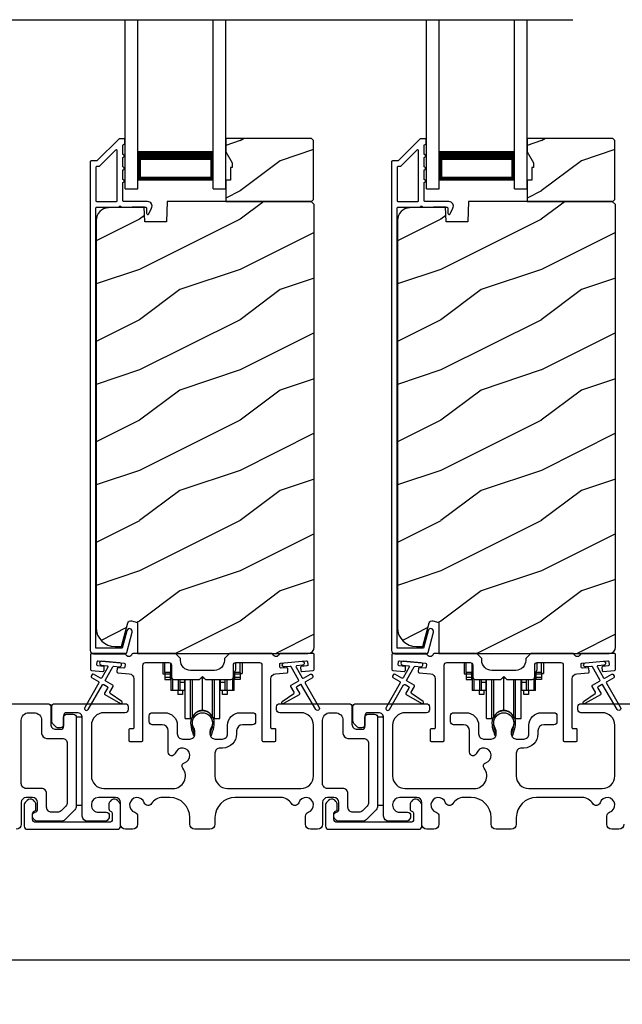
# Model space of a CAD drawing. Extents: x 246 to 399, y -461 to -395.
# Drawn here: x 258 to 264, y -449 to -439 of the extents above; entities that cross this region are included whole.
import ezdxf

# ---------------------------------------------------------------- set-up
doc = ezdxf.new("R2010")
doc.units = 0
doc.header["$LTSCALE"] = 2
doc.header["$MEASUREMENT"] = 0
doc.header["$PDMODE"] = 3
doc.layers.get('0').update_dxf_attribs({"linetype": 'CONTINUOUS'})
doc.layers.get('DEFPOINTS').update_dxf_attribs({"color": 3, "linetype": 'CONTINUOUS'})
doc.layers.add('Dim', color=7, linetype='CONTINUOUS')
doc.styles.get("Standard").update_dxf_attribs({"font": 'arial.ttf'})
doc.dimstyles.new('STANDARD 1.5', dxfattribs={"dimtxt": 0.36, "dimasz": 0.45, "dimexe": 0.09375, "dimexo": 0.27, "dimgap": 0.135, "dimtad": 0, "dimdec": 4, "dimzin": 0, "dimdsep": 46, "dimlunit": 4, "dimtxsty": 'Standard', "dimcen": 0, "dimadec": 5, "dimazin": 0, "dimtfac": 1, "dimtdec": 4, "dimtofl": 0, "dimtmove": 0, "dimatfit": 3, "dimfxl": 1, "dimtolj": 1, "dimtzin": 0, "dimarcsym": 0})

# ---------------------------------------------------------------- blocks, each defined once
blk = doc.blocks.new('*D50')
at = {"layer": 'DEFPOINTS', "color": 0, "transparency": 16777216}
for p in [(248.1252, -447.4404), (265.3232, -447.522), (248.1252, -448.7542)]:
    blk.add_point(p, dxfattribs=at)
at = {"layer": 'Dim', "color": 0, "lineweight": -2, "transparency": 16777216}
for p, q in [((248.1252, -447.7104), (248.1252, -448.8479)), ((265.3232, -447.792), (265.3232, -448.8479)), ((248.5752, -448.7542), (256.0066, -448.7542)), ((264.8732, -448.7542), (257.4418, -448.7542))]:
    blk.add_line(p, q, dxfattribs=at)
at = {"layer": 'Dim', "color": 0, "transparency": 16777216}
for points in [[(248.5752, -448.6792), (248.5752, -448.8292), (248.1252, -448.7542)], [(264.8732, -448.6792), (264.8732, -448.8292), (265.3232, -448.7542)]]:
    blk.add_solid(points, dxfattribs=at)
at = {"layer": 'Dim', "color": 0, "transparency": 16777216, "insert": (256.7242, -448.7542), "char_height": 0.36, "attachment_point": 5}
blk.add_mtext('\\A1;17{\\H1x;\\S3/16;}"', dxfattribs=at)
blk = doc.blocks.new('A$Cd931c4de')
for p, q in [((0, 0.6944), (0, 0.5827)), ((0.0197, 0.5965), (0.0197, 0.6944)), ((0.0787, 0.5965), (0.0787, 0.6864)), ((0.7244, 0.6241), (0.7244, 0.6941)), ((0.7677, 0.5965), (0.7677, 0.6944)), ((0.7874, 0.6944), (0.7874, 0.5847)), ((0.0787, 0.5965), (0.0197, 0.5965)), ((0.0197, 0.5965), (0.0197, 0.5768)), ((0.0748, 0.5768), (0.0748, 0.5965)), ((0.0855, 0.5965), (0.0787, 0.5965)), ((0.0787, 0.5965), (0.0787, 0.4174)), ((0.7087, 0.5965), (0.703, 0.5965)), ((0.7087, 0.5965), (0.7087, 0.5992)), ((0.7677, 0.5965), (0.7087, 0.5965)), ((0.7087, 0.4174), (0.7087, 0.5965)), ((0.7126, 0.5965), (0.7126, 0.5768)), ((0.7677, 0.5965), (0.7677, 0.5768)), ((0, 0.5827), (0.0197, 0.5827)), ((0.0748, 0.5768), (0.0197, 0.5768)), ((0.0197, 0.5768), (0.0197, 0.5453)), ((0.0748, 0.5453), (0.0197, 0.5453)), ((0.0197, 0.5453), (0.0197, 0.5256)), ((0.0197, 0.5256), (0.0748, 0.5256)), ((0.0748, 0.5453), (0.0748, 0.5768)), ((0.0748, 0.5256), (0.0748, 0.5453)), ((0.0953, 0.5308), (0.0953, 0.4174)), ((0.1508, 0.5256), (0.1508, 0.4174)), ((0.1673, 0.5256), (0.1673, 0.4961)), ((0.2185, 0.4961), (0.1673, 0.4961)), ((0.1673, 0.4961), (0.1673, 0.4174)), ((0.2185, 0.4961), (0.2185, 0.5256)), ((0.2185, 0.5217), (0.2205, 0.5217)), ((0.2185, 0.4174), (0.2185, 0.4961)), ((0.2205, 0.1378), (0.2205, 0.5256)), ((0.2756, 0.1378), (0.2756, 0.5256)), ((0.2938, 0.1499), (0.2938, 0.5256)), ((0.3819, 0.5434), (0.4065, 0.5434)), ((0.3937, 0.2166), (0.3937, 0.5434)), ((0.4936, 0.1499), (0.4936, 0.5256)), ((0.5118, 0.1378), (0.5118, 0.5256)), ((0.5669, 0.1378), (0.5669, 0.5256)), ((0.5669, 0.5217), (0.5689, 0.5217)), ((0.5689, 0.5256), (0.5689, 0.4961)), ((0.6201, 0.4961), (0.5689, 0.4961)), ((0.5689, 0.4961), (0.5689, 0.4174)), ((0.6201, 0.4961), (0.6201, 0.5256)), ((0.6201, 0.4174), (0.6201, 0.4961)), ((0.6366, 0.5256), (0.6366, 0.4174)), ((0.6921, 0.5301), (0.6921, 0.4174)), ((0.7677, 0.5768), (0.7126, 0.5768)), ((0.7126, 0.5768), (0.7126, 0.5453)), ((0.7677, 0.5453), (0.7126, 0.5453)), ((0.7126, 0.5453), (0.7126, 0.5256)), ((0.7677, 0.5256), (0.7126, 0.5256)), ((0.7677, 0.5847), (0.7874, 0.5847)), ((0.7677, 0.5768), (0.7677, 0.5453)), ((0.7677, 0.5453), (0.7677, 0.5256)), ((0.0953, 0.4174), (0.0787, 0.4174)), ((0.1508, 0.4174), (0.0953, 0.4174)), ((0.1476, 0.4174), (0.1476, 0.376)), ((0.1673, 0.4174), (0.1508, 0.4174)), ((0.2185, 0.4174), (0.1673, 0.4174)), ((0.1949, 0.4174), (0.1949, 0.376)), ((0.6201, 0.4174), (0.5689, 0.4174)), ((0.5925, 0.376), (0.5925, 0.4174)), ((0.6366, 0.4174), (0.6201, 0.4174)), ((0.6921, 0.4174), (0.6366, 0.4174)), ((0.6398, 0.4174), (0.6398, 0.376)), ((0.7087, 0.4174), (0.6921, 0.4174)), ((0.1949, 0.376), (0.1476, 0.376)), ((0.6398, 0.376), (0.5925, 0.376)), ((0.2205, 0.1378), (0.2756, 0.1378)), ((0.5118, 0.1378), (0.5669, 0.1378))]:
    blk.add_line(p, q)
for centre, radius, start, end in [((0.6968, 0.6241), 0.0276, 282.81133, 359.99638), ((0.3937, 0.1083), 0.1083, 90.00445, 157.37522), ((0.3937, 0.1083), 0.1083, 22.62449, 89.99568), ((0.2756, 0.1575), 0.0197, 269.98431, 337.39412), ((0.5118, 0.1575), 0.0197, 202.60745, 270.01498)]:
    blk.add_arc(centre, radius, start, end)
blk = doc.blocks.new('A$C10393467')
for p, q in [((0, 0), (0, 1.6833)), ((0.125, 0), (0.125, 1.6833)), ((0.875, 0), (0.875, 1.6833)), ((1, 0), (1, 1.6833)), ((0.125, 0.375), (0.125, 0.0893)), ((0.875, 0.0893), (0.875, 0.3753)), ((0, 0), (0.125, 0)), ((0.125, 0.0893), (0.875, 0.0893)), ((0.875, 0.0893), (0.875, 0.0893)), ((0.875, 0), (1, 0))]:
    blk.add_line(p, q)
for points, const_width in [([(0.125, 0.3303), (0.875, 0.3303)], 0.09), ([(0.14, 0.0893), (0.14, 0.3303)], 0.03), ([(0.86, 0.0893), (0.86, 0.3303)], 0.03), ([(0.14, 0.1044), (0.86, 0.1044)], 0.03)]:
    blk.add_lwpolyline(points, dxfattribs=dict(const_width=const_width))

msp = doc.modelspace()

# ---------------------------------------------------------------- hatches: boundary and pattern name
h = msp.add_hatch()
h.set_pattern_fill('WOOD2', color=256, style=0)
h.set_pattern_definition([(216.8699, (250.71523, -263.79787), (2.99999992, 2.00000012), [0.5, -4.5]), (206.5651, (251.31523, -264.09787), (-0.9999992, -1.0000013), [1.118034, -1.118034]), (198.4349, (251.31523, -264.59787), (-2.00000043, -0.9999984), [0.632456, -2.529822])])
h.paths.add_polyline_path([(261.04963, -441.18046), (261.04963, -440.59546), (261.02963, -440.57546), (260.17463, -440.57546), (260.17463, -440.70835), (260.23763, -440.81746), (260.23763, -440.86446), (260.22163, -440.86446), (260.22163, -440.98946), (260.17463, -440.98946), (260.17463, -441.20046), (261.02963, -441.20046)])
h = msp.add_hatch()
h.set_pattern_fill('WOOD2', color=256, style=0)
h.set_pattern_definition([(216.8699, (253.71523, -263.79787), (2.99999992, 2.00000012), [0.5, -4.5]), (206.5651, (254.31523, -264.09787), (-0.9999992, -1.0000013), [1.118034, -1.118034]), (198.4349, (254.31523, -264.59787), (-2.00000043, -0.9999984), [0.632456, -2.529822])])
h.paths.add_polyline_path([(264.04963, -441.18046), (264.04963, -440.59546), (264.02963, -440.57546), (263.17463, -440.57546), (263.17463, -440.70835), (263.23763, -440.81746), (263.23763, -440.86446), (263.22163, -440.86446), (263.22163, -440.98946), (263.17463, -440.98946), (263.17463, -441.20046), (264.02963, -441.20046)])
h = msp.add_hatch()
h.set_pattern_fill('WOOD2', color=256, pattern_type=2)
h.set_pattern_definition([(216.8699, (250.71523, -224.0799), (2.99999992, 2.00000012), [0.5, -4.5]), (206.5651, (251.31523, -224.3799), (-0.9999992, -1.0000013), [1.118034, -1.118034]), (198.4349, (251.31523, -224.8799), (-2.00000043, -0.9999984), [0.632456, -2.529822])])
edge = h.paths.add_edge_path()
edge.add_line((259.29718, -445.70045), (260.99263, -445.70045))
edge.add_arc((260.99263, -445.63745), 0.063, 270.002604, 359.999797)
edge.add_line((261.05563, -445.63745), (261.05563, -441.23246))
edge.add_line((261.05563, -441.23246), (261.02363, -441.20046))
edge.add_line((261.02363, -441.20046), (259.59263, -441.20046))
edge.add_line((259.59263, -441.20046), (259.58554, -441.40356))
edge.add_line((259.58554, -441.40356), (259.36774, -441.40356))
edge.add_line((259.36774, -441.40356), (259.36257, -441.25545))
edge.add_line((259.36257, -441.25545), (259.00645, -441.26478))
edge.add_arc((259.00972, -441.38974), 0.125, 91.500482, 179.999075)
edge.add_line((258.88472, -441.38974), (258.88472, -445.44345))
edge.add_arc((259.07272, -445.44345), 0.188, 180.000182, 269.998792)
edge.add_line((259.07272, -445.63146), (259.13758, -445.63146))
edge.add_line((259.13758, -445.63146), (259.20068, -445.39593))
edge.add_arc((259.22966, -445.40369), 0.02999, 74.989071, 165.011908, ccw=False)
edge.add_line((259.23743, -445.37472), (259.29718, -445.39073))
edge.add_line((259.29718, -445.39073), (259.29718, -445.70045))
h = msp.add_hatch()
h.set_pattern_fill('WOOD2', color=256, pattern_type=2)
h.set_pattern_definition([(216.8699, (253.71523, -224.0799), (2.99999992, 2.00000012), [0.5, -4.5]), (206.5651, (254.31523, -224.3799), (-0.9999992, -1.0000013), [1.118034, -1.118034]), (198.4349, (254.31523, -224.8799), (-2.00000043, -0.9999984), [0.632456, -2.529822])])
edge = h.paths.add_edge_path()
edge.add_line((262.29718, -445.70045), (263.99263, -445.70045))
edge.add_arc((263.99263, -445.63745), 0.063, 270.002604, 359.999797)
edge.add_line((264.05563, -445.63745), (264.05563, -441.23246))
edge.add_line((264.05563, -441.23246), (264.02363, -441.20046))
edge.add_line((264.02363, -441.20046), (262.59263, -441.20046))
edge.add_line((262.59263, -441.20046), (262.58554, -441.40356))
edge.add_line((262.58554, -441.40356), (262.36774, -441.40356))
edge.add_line((262.36774, -441.40356), (262.36257, -441.25545))
edge.add_line((262.36257, -441.25545), (262.00645, -441.26478))
edge.add_arc((262.00972, -441.38974), 0.125, 91.500482, 179.999075)
edge.add_line((261.88472, -441.38974), (261.88472, -445.44345))
edge.add_arc((262.07272, -445.44345), 0.188, 180.000182, 269.998792)
edge.add_line((262.07272, -445.63146), (262.13758, -445.63146))
edge.add_line((262.13758, -445.63146), (262.20068, -445.39593))
edge.add_arc((262.22966, -445.40369), 0.02999, 74.989071, 165.011908, ccw=False)
edge.add_line((262.23743, -445.37472), (262.29718, -445.39073))
edge.add_line((262.29718, -445.39073), (262.29718, -445.70045))

# ---------------------------------------------------------------- linework, layer by layer
msp.add_line((249.85199, -439.39212), (263.63056, -439.39212))
for points in [[(259.11578, -440.57795, 0.1990924), (259.10871, -440.58088), (258.89456, -440.79502, -0.1985253), (258.88749, -440.79795), (258.83563, -440.79795, 0.414218), (258.82563, -440.80795), (258.82563, -445.67095, 0.4142057), (258.85763, -445.70295), (259.17336, -445.70295, 0.3395293), (259.18881, -445.69109), (259.2433, -445.48774, 0.9999542), (259.19017, -445.47351), (259.14343, -445.64795), (258.88063, -445.64795), (258.88063, -441.26795, -0.4142169), (258.89063, -441.25795), (259.11177, -441.25795, -1.000138), (259.13177, -441.25795), (259.37519, -441.25795, -0.4142193), (259.38519, -441.26795), (259.38519, -441.31869, 0.7884028), (259.40788, -441.32414), (259.4363, -441.26838, 0.5600182), (259.3962, -441.20295), (259.15927, -441.20295, -0.4142178), (259.14927, -441.19295), (259.14927, -441.01295, 1.0000186), (259.14927, -440.98295), (259.14927, -440.88795, 1.0000186), (259.14927, -440.85795), (259.14927, -440.76295, 1.0000186), (259.14927, -440.73295), (259.14927, -440.64295, -0.4140519), (259.15927, -440.63295), (259.16063, -440.63295, 0.4142179), (259.17063, -440.62295), (259.17063, -440.58795, 0.4142179), (259.16063, -440.57795)], [(262.11578, -440.57795, 0.1990924), (262.10871, -440.58088), (261.89456, -440.79502, -0.1985253), (261.88749, -440.79795), (261.83563, -440.79795, 0.414218), (261.82563, -440.80795), (261.82563, -445.67095, 0.4142057), (261.85763, -445.70295), (262.17336, -445.70295, 0.3395293), (262.18881, -445.69109), (262.2433, -445.48774, 0.9999542), (262.19017, -445.47351), (262.14343, -445.64795), (261.88063, -445.64795), (261.88063, -441.26795, -0.4142169), (261.89063, -441.25795), (262.11177, -441.25795, -1.000138), (262.13177, -441.25795), (262.37519, -441.25795, -0.4142193), (262.38519, -441.26795), (262.38519, -441.31869, 0.7884028), (262.40788, -441.32414), (262.4363, -441.26838, 0.5600182), (262.3962, -441.20295), (262.15927, -441.20295, -0.4142178), (262.14927, -441.19295), (262.14927, -441.01295, 1.0000186), (262.14927, -440.98295), (262.14927, -440.88795, 1.0000186), (262.14927, -440.85795), (262.14927, -440.76295, 1.0000186), (262.14927, -440.73295), (262.14927, -440.64295, -0.4140519), (262.15927, -440.63295), (262.16063, -440.63295, 0.4142179), (262.17063, -440.62295), (262.17063, -440.58795, 0.4142179), (262.16063, -440.57795)], [(259.08427, -441.20295, 0.4142184), (259.09427, -441.19295), (259.09427, -440.69724, 0.6682121), (259.0772, -440.69017), (258.91735, -440.85002, -0.1987858), (258.91027, -440.85295), (258.89063, -440.85295, 0.4142169), (258.88063, -440.86295), (258.88063, -441.19295, 0.4142169), (258.89063, -441.20295)], [(262.08427, -441.20295, 0.4142184), (262.09427, -441.19295), (262.09427, -440.69724, 0.6682121), (262.0772, -440.69017), (261.91735, -440.85002, -0.1987858), (261.91027, -440.85295), (261.89063, -440.85295, 0.4142169), (261.88063, -440.86295), (261.88063, -441.19295, 0.4142169), (261.89063, -441.20295)], [(258.9016, -445.82465, -0.414187), (258.89251, -445.81382), (258.89512, -445.78393, -0.4144279), (258.90595, -445.77484), (259.16397, -445.79742, -0.414187), (259.17306, -445.80825), (259.17044, -445.83813, -0.4139194), (259.15961, -445.84723), (259.10482, -445.84243, 0.4139128), (259.09399, -445.85152), (259.09137, -445.88141, 0.414179), (259.10046, -445.89224), (259.21469, -445.90224, -0.3889327), (259.26033, -445.95205), (259.26033, -446.44045, -0.414282), (259.25033, -446.45045), (259.22033, -446.45045, 0.4142893), (259.21033, -446.46045), (259.21033, -446.56545, 0.4142893), (259.22033, -446.57545), (259.34033, -446.57545, 0.4142841), (259.35033, -446.56545), (259.35033, -445.81545, -0.4142593), (259.37533, -445.79045), (259.60888, -445.79045, -0.4142573), (259.63388, -445.81545), (259.63388, -445.9342, 0.4142614), (259.65888, -445.9592), (259.91263, -445.9592), (259.94263, -445.9292), (259.97263, -445.9592), (260.22638, -445.9592, 0.4142573), (260.25138, -445.9342), (260.25138, -445.81545, -0.4142614), (260.27638, -445.79045), (260.50993, -445.79045, -0.4142573), (260.53493, -445.81545), (260.53493, -446.56545, 0.4142915), (260.54493, -446.57545), (260.66493, -446.57545, 0.4142872), (260.67493, -446.56545), (260.67493, -446.46045, 0.4142872), (260.66493, -446.45045), (260.63493, -446.45045, -0.4142768), (260.62493, -446.44045), (260.62493, -445.95205, -0.3889316), (260.67057, -445.90224), (260.7848, -445.89224, 0.4141844), (260.79389, -445.88141), (260.79127, -445.85152, 0.4139144), (260.78044, -445.84243), (260.72565, -445.84723, -0.4139211), (260.71482, -445.83813), (260.7122, -445.80825, -0.4141947), (260.72129, -445.79742), (260.75616, -445.79436), (260.93547, -445.77868), (260.97931, -445.77484, -0.4144295), (260.99014, -445.78393), (260.99275, -445.81382, -0.4141844), (260.98366, -445.82465), (260.92887, -445.82944, 0.4142924), (260.91978, -445.84028), (260.9224, -445.87016, 0.4144029), (260.93323, -445.87925), (261.0465, -445.86934, 0.3890038), (261.05563, -445.85938), (261.05563, -445.71045, 0.4142872), (261.04563, -445.70045), (260.71552, -445.70045, 0.3443398), (260.70582, -445.70802, -0.7808238), (260.64518, -445.70802, 0.3443586), (260.63548, -445.70045), (260.21138, -445.70045), (260.16138, -445.75045), (260.16138, -445.7692, -0.4141987), (260.06138, -445.8692), (259.82388, -445.8692, -0.4141972), (259.72388, -445.7692), (259.72388, -445.75045), (259.67388, -445.70045), (259.24978, -445.70045, 0.3443513), (259.24008, -445.70802, -0.7808248), (259.17944, -445.70802, 0.3443513), (259.16974, -445.70045), (258.83963, -445.70045, 0.4142883), (258.82963, -445.71045), (258.82963, -445.85938, 0.3889865), (258.83876, -445.86934), (258.95203, -445.87925, 0.4144229), (258.96286, -445.87016), (258.96548, -445.84028, 0.414287), (258.95639, -445.82944)], [(261.9016, -445.82465, -0.414187), (261.89251, -445.81382), (261.89512, -445.78393, -0.4144279), (261.90595, -445.77484), (262.16397, -445.79742, -0.414187), (262.17306, -445.80825), (262.17044, -445.83813, -0.4139194), (262.15961, -445.84723), (262.10482, -445.84243, 0.4139128), (262.09399, -445.85152), (262.09137, -445.88141, 0.414179), (262.10046, -445.89224), (262.21469, -445.90224, -0.3889327), (262.26033, -445.95205), (262.26033, -446.44045, -0.414282), (262.25033, -446.45045), (262.22033, -446.45045, 0.4142893), (262.21033, -446.46045), (262.21033, -446.56545, 0.4142893), (262.22033, -446.57545), (262.34033, -446.57545, 0.4142841), (262.35033, -446.56545), (262.35033, -445.81545, -0.4142593), (262.37533, -445.79045), (262.60888, -445.79045, -0.4142573), (262.63388, -445.81545), (262.63388, -445.9342, 0.4142614), (262.65888, -445.9592), (262.91263, -445.9592), (262.94263, -445.9292), (262.97263, -445.9592), (263.22638, -445.9592, 0.4142573), (263.25138, -445.9342), (263.25138, -445.81545, -0.4142614), (263.27638, -445.79045), (263.50993, -445.79045, -0.4142573), (263.53493, -445.81545), (263.53493, -446.56545, 0.4142915), (263.54493, -446.57545), (263.66493, -446.57545, 0.4142872), (263.67493, -446.56545), (263.67493, -446.46045, 0.4142872), (263.66493, -446.45045), (263.63493, -446.45045, -0.4142768), (263.62493, -446.44045), (263.62493, -445.95205, -0.3889316), (263.67057, -445.90224), (263.7848, -445.89224, 0.4141844), (263.79389, -445.88141), (263.79127, -445.85152, 0.4139144), (263.78044, -445.84243), (263.72565, -445.84723, -0.4139211), (263.71482, -445.83813), (263.7122, -445.80825, -0.4141947), (263.72129, -445.79742), (263.75616, -445.79436), (263.93547, -445.77868), (263.97931, -445.77484, -0.4144295), (263.99014, -445.78393), (263.99275, -445.81382, -0.4141844), (263.98366, -445.82465), (263.92887, -445.82944, 0.4142924), (263.91978, -445.84028), (263.9224, -445.87016, 0.4144029), (263.93323, -445.87925), (264.0465, -445.86934, 0.3890038), (264.05563, -445.85938), (264.05563, -445.71045, 0.4142872), (264.04563, -445.70045), (263.71552, -445.70045, 0.3443398), (263.70582, -445.70802, -0.7808238), (263.64518, -445.70802, 0.3443586), (263.63548, -445.70045), (263.21138, -445.70045), (263.16138, -445.75045), (263.16138, -445.7692, -0.4141987), (263.06138, -445.8692), (262.82388, -445.8692, -0.4141972), (262.72388, -445.7692), (262.72388, -445.75045), (262.67388, -445.70045), (262.24978, -445.70045, 0.3443513), (262.24008, -445.70802, -0.7808248), (262.17944, -445.70802, 0.3443513), (262.16974, -445.70045), (261.83963, -445.70045, 0.4142883), (261.82963, -445.71045), (261.82963, -445.85938, 0.3889865), (261.83876, -445.86934), (261.95203, -445.87925, 0.4144229), (261.96286, -445.87016), (261.96548, -445.84028, 0.414287), (261.95639, -445.82944)], [(258.90775, -445.98057, -0.4141981), (258.91141, -445.99422), (258.77141, -446.23671, 0.9998617), (258.80605, -446.25671), (258.94605, -446.01423, -0.4143332), (258.95971, -446.01057), (258.99465, -446.03074, -0.4141712), (258.99831, -446.0444), (258.96831, -446.09636, 0.4141512), (258.97197, -446.11002), (259.12569, -446.19877, 0.9571518), (259.13911, -446.1777), (259.02444, -446.09741, -0.3887539), (259.02151, -446.08422), (259.05295, -446.02976, 0.4141512), (259.04929, -446.01609), (258.97971, -445.97592, -0.4141512), (258.97605, -445.96226), (259.05044, -445.83343, -0.2914388), (259.05997, -445.82847), (259.11665, -445.83343, 1.0000428), (259.12014, -445.79358), (258.94082, -445.77789, 1.0000428), (258.93733, -445.81774), (258.99402, -445.8227, -0.5485442), (259.00181, -445.83766), (258.94141, -445.94226, -0.4143347), (258.92775, -445.94592), (258.85847, -445.90592, 0.4143332), (258.84481, -445.90958), (258.83481, -445.9269, 0.4141623), (258.83847, -445.94057)], [(261.90775, -445.98057, -0.4141981), (261.91141, -445.99422), (261.77141, -446.23671, 0.9998617), (261.80605, -446.25671), (261.94605, -446.01423, -0.4143332), (261.95971, -446.01057), (261.99465, -446.03074, -0.4141712), (261.99831, -446.0444), (261.96831, -446.09636, 0.4141512), (261.97197, -446.11002), (262.12569, -446.19877, 0.9571518), (262.13911, -446.1777), (262.02444, -446.09741, -0.3887539), (262.02151, -446.08422), (262.05295, -446.02976, 0.4141512), (262.04929, -446.01609), (261.97971, -445.97592, -0.4141512), (261.97605, -445.96226), (262.05044, -445.83343, -0.2914388), (262.05997, -445.82847), (262.11665, -445.83343, 1.0000428), (262.12014, -445.79358), (261.94082, -445.77789, 1.0000428), (261.93733, -445.81774), (261.99402, -445.8227, -0.5485442), (262.00181, -445.83766), (261.94141, -445.94226, -0.4143347), (261.92775, -445.94592), (261.85847, -445.90592, 0.4143332), (261.84481, -445.90958), (261.83481, -445.9269, 0.4141623), (261.83847, -445.94057)], [(258.54662, -446.54545, -0.4142339), (258.59662, -446.59545), (258.59662, -447.18333, -0.1989314), (258.58198, -447.21868), (258.5347, -447.26596, -0.1988658), (258.49934, -447.2806), (258.44116, -447.2806, -0.4142298), (258.39116, -447.23061), (258.39116, -447.09445, 0.4142298), (258.34116, -447.04445), (258.18862, -447.04445, -0.4142614), (258.13862, -446.99445), (258.13862, -446.36545, -0.4142423), (258.21362, -446.29045), (258.26662, -446.29045, -0.4142411), (258.34162, -446.36545), (258.34162, -446.49545, 0.4141634), (258.39162, -446.54545)], [(259.84281, -446.39966, 0.009903), (259.84276, -446.39885, -1.0854874), (260.04249, -446.39885, 0.009903), (260.04244, -446.39966, -0.0842681), (260.02726, -446.47104), (260.01762, -446.50829), (260.03446, -446.51265), (260.04255, -446.48021, -0.0362699), (260.04399, -446.47767, 0.0947112), (260.06062, -446.39065, 0.999985), (259.82462, -446.39065, 0.0947112), (259.84126, -446.47767, -0.0362699), (259.8427, -446.48021), (259.85079, -446.51265), (259.86762, -446.50829), (259.85799, -446.47104, -0.0842681)], [(261.54662, -446.54545, -0.4142339), (261.59662, -446.59545), (261.59662, -447.18333, -0.1989314), (261.58198, -447.21868), (261.5347, -447.26596, -0.1988658), (261.49934, -447.2806), (261.44116, -447.2806, -0.4142298), (261.39116, -447.23061), (261.39116, -447.09445, 0.4142298), (261.34116, -447.04445), (261.18862, -447.04445, -0.4142614), (261.13862, -446.99445), (261.13862, -446.36545, -0.4142423), (261.21362, -446.29045), (261.26662, -446.29045, -0.4142411), (261.34162, -446.36545), (261.34162, -446.49545, 0.4141634), (261.39162, -446.54545)], [(262.84281, -446.39966, 0.009903), (262.84276, -446.39885, -1.0854874), (263.04249, -446.39885, 0.009903), (263.04244, -446.39966, -0.0842681), (263.02726, -446.47104), (263.01762, -446.50829), (263.03446, -446.51265), (263.04255, -446.48021, -0.0362699), (263.04399, -446.47767, 0.0947112), (263.06062, -446.39065, 0.999985), (262.82462, -446.39065, 0.0947112), (262.84126, -446.47767, -0.0362699), (262.8427, -446.48021), (262.85079, -446.51265), (262.86762, -446.50829), (262.85799, -446.47104, -0.0842681)], [(258.16916, -447.42045, 0.4141301), (258.19916, -447.45045), (259.09716, -447.45045, 0.4141312), (259.12716, -447.42045), (259.12716, -447.20435, 0.1988737), (259.11837, -447.18313), (259.09787, -447.16263, 0.3598597), (259.04078, -447.15721, 0.0469975), (259.03498, -447.16201), (259.02436, -447.17261, 0.1990852), (259.01116, -447.20445), (259.01116, -447.24745, 0.3216781), (259.02816, -447.27113, -0.3216781), (259.04516, -447.29482), (259.04516, -447.35045, -0.4140846), (259.01516, -447.38045), (258.28116, -447.38045, -0.4140843), (258.25116, -447.35045), (258.25116, -447.29482, -0.3216779), (258.26816, -447.27113, 0.3216779), (258.28516, -447.24745), (258.28516, -447.20445, 0.1990872), (258.27196, -447.17261), (258.26135, -447.16201, 0.0470047), (258.25554, -447.15721, 0.3598598), (258.19845, -447.16263), (258.17795, -447.18313, 0.1988775), (258.16916, -447.20435)], [(261.16916, -447.42045, 0.4141301), (261.19916, -447.45045), (262.09716, -447.45045, 0.4141312), (262.12716, -447.42045), (262.12716, -447.20435, 0.1988737), (262.11837, -447.18313), (262.09787, -447.16263, 0.3598597), (262.04078, -447.15721, 0.0469975), (262.03498, -447.16201), (262.02436, -447.17261, 0.1990852), (262.01116, -447.20445), (262.01116, -447.24745, 0.3216781), (262.02816, -447.27113, -0.3216781), (262.04516, -447.29482), (262.04516, -447.35045, -0.4140846), (262.01516, -447.38045), (261.28116, -447.38045, -0.4140843), (261.25116, -447.35045), (261.25116, -447.29482, -0.3216779), (261.26816, -447.27113, 0.3216779), (261.28516, -447.24745), (261.28516, -447.20445, 0.1990872), (261.27196, -447.17261), (261.26135, -447.16201, 0.0470047), (261.25554, -447.15721, 0.3598598), (261.19845, -447.16263), (261.17795, -447.18313, 0.1988775), (261.16916, -447.20435)]]:
    msp.add_lwpolyline(points, format="xyb", close=True)
for points in [[(261.04963, -441.18046), (261.04963, -440.59546), (261.02963, -440.57546), (260.17463, -440.57546), (260.17463, -440.70835), (260.23763, -440.81746), (260.23763, -440.86446), (260.22163, -440.86446), (260.22163, -440.98946), (260.17463, -440.98946), (260.17463, -441.20046), (261.02963, -441.20046)], [(264.04963, -441.18046), (264.04963, -440.59546), (264.02963, -440.57546), (263.17463, -440.57546), (263.17463, -440.70835), (263.23763, -440.81746), (263.23763, -440.86446), (263.22163, -440.86446), (263.22163, -440.98946), (263.17463, -440.98946), (263.17463, -441.20046), (264.02963, -441.20046)], [(258.68662, -446.33545), (258.68662, -447.21045), (258.74662, -447.21045), (258.74662, -446.33545)], [(261.68662, -446.33545), (261.68662, -447.21045), (261.74662, -447.21045), (261.74662, -446.33545)]]:
    msp.add_lwpolyline(points, close=True)
for points in [[(259.29718, -445.70045), (260.99263, -445.70045, 0.4141992), (261.05563, -445.63745), (261.05563, -441.23246), (261.02363, -441.20046), (259.59263, -441.20046), (259.58554, -441.40356), (259.36774, -441.40356), (259.36257, -441.25545), (259.00645, -441.26478, 0.4065591), (258.88472, -441.38974), (258.88472, -445.44345, 0.4142065), (259.07272, -445.63146), (259.13758, -445.63146), (259.20068, -445.39593, -0.4143303), (259.23743, -445.37472), (259.29718, -445.39073), (259.29718, -445.70045)], [(262.29718, -445.70045), (263.99263, -445.70045, 0.4141992), (264.05563, -445.63745), (264.05563, -441.23246), (264.02363, -441.20046), (262.59263, -441.20046), (262.58554, -441.40356), (262.36774, -441.40356), (262.36257, -441.25545), (262.00645, -441.26478, 0.4065591), (261.88472, -441.38974), (261.88472, -445.44345, 0.4142065), (262.07272, -445.63146), (262.13758, -445.63146), (262.20068, -445.39593, -0.4143303), (262.23743, -445.37472), (262.29718, -445.39073), (262.29718, -445.70045)], [(260.93547, -445.77868, -0.9999316), (260.93896, -445.81853), (260.88228, -445.82348, 0.548553), (260.87449, -445.83844), (260.93488, -445.94305, 0.4143351), (260.94854, -445.94671), (261.01782, -445.90671, -0.4143351), (261.03148, -445.91037), (261.04148, -445.92769, -0.4142036), (261.03782, -445.94135), (260.96854, -445.98135, 0.4141567), (260.96488, -445.99501), (261.10488, -446.23749, -1.0000688), (261.07024, -446.2575), (260.93024, -446.01501, 0.4143343), (260.91658, -446.01135), (260.88164, -446.03152, 0.4141567), (260.87798, -446.04518), (260.90798, -446.09714, -0.4141567), (260.90432, -446.1108), (260.7506, -446.19955, -0.957208), (260.73718, -446.17849), (260.85186, -446.09819, 0.3887409), (260.85478, -446.085), (260.82334, -446.03054, -0.4143777), (260.827, -446.01688), (260.89658, -445.97671, 0.4141589), (260.90024, -445.96305), (260.82586, -445.83422, 0.2918893), (260.81633, -445.82925), (260.75965, -445.83421, -1.0000374), (260.75616, -445.79436), (260.93722, -445.7786)], [(263.93547, -445.77868, -0.9999316), (263.93896, -445.81853), (263.88228, -445.82348, 0.548553), (263.87449, -445.83844), (263.93488, -445.94305, 0.4143351), (263.94854, -445.94671), (264.01782, -445.90671, -0.4143351), (264.03148, -445.91037), (264.04148, -445.92769, -0.4142036), (264.03782, -445.94135), (263.96854, -445.98135, 0.4141567), (263.96488, -445.99501), (264.10488, -446.23749, -1.0000688), (264.07024, -446.2575), (263.93024, -446.01501, 0.4143343), (263.91658, -446.01135), (263.88164, -446.03152, 0.4141567), (263.87798, -446.04518), (263.90798, -446.09714, -0.4141567), (263.90432, -446.1108), (263.7506, -446.19955, -0.957208), (263.73718, -446.17849), (263.85186, -446.09819, 0.3887409), (263.85478, -446.085), (263.82334, -446.03054, -0.4143777), (263.827, -446.01688), (263.89658, -445.97671, 0.4141589), (263.90024, -445.96305), (263.82586, -445.83422, 0.2918893), (263.81633, -445.82925), (263.75965, -445.83421, -1.0000374), (263.75616, -445.79436), (263.93722, -445.7786)], [(257.74, -446.20045), (258.40162, -446.20045, -0.4142442), (258.43162, -446.23045), (258.43162, -446.40545, 0.4142298), (258.48162, -446.45545), (258.53062, -446.45545, 0.4142345), (258.56062, -446.42545), (258.56062, -446.33545, -0.4142442), (258.59062, -446.30545), (258.65662, -446.30545, -0.4142442), (258.68662, -446.33545), (258.68662, -447.22061, -0.1989314), (258.67198, -447.25596), (258.57198, -447.35596, -0.1989698), (258.53662, -447.37061), (258.29732, -447.37061, -0.1988916), (258.27611, -447.36182), (258.25995, -447.34565, -0.1989947), (258.25116, -447.32444), (258.25116, -447.30852, -0.366085), (258.27616, -447.27894, 0.3659285), (258.30116, -447.24936), (258.30116, -447.18445, 0.4141675), (258.25116, -447.13445), (258.18862, -447.13445, 0.4141675), (258.13862, -447.18445), (258.13862, -447.40045, -0.4141634), (258.08862, -447.45045)], [(260.74, -446.20045), (261.40162, -446.20045, -0.4142442), (261.43162, -446.23045), (261.43162, -446.40545, 0.4142298), (261.48162, -446.45545), (261.53062, -446.45545, 0.4142345), (261.56062, -446.42545), (261.56062, -446.33545, -0.4142442), (261.59062, -446.30545), (261.65662, -446.30545, -0.4142442), (261.68662, -446.33545), (261.68662, -447.22061, -0.1989314), (261.67198, -447.25596), (261.57198, -447.35596, -0.1989698), (261.53662, -447.37061), (261.29732, -447.37061, -0.1988916), (261.27611, -447.36182), (261.25995, -447.34565, -0.1989947), (261.25116, -447.32444), (261.25116, -447.30852, -0.366085), (261.27616, -447.27894, 0.3659285), (261.30116, -447.24936), (261.30116, -447.18445, 0.4141675), (261.25116, -447.13445), (261.18862, -447.13445, 0.4141675), (261.13862, -447.18445), (261.13862, -447.40045, -0.4141634), (261.08862, -447.45045), (261.01873, -447.45045, -0.4141634), (260.96873, -447.40045), (260.96873, -447.31879, -0.3246979), (260.99635, -447.28076, 1.6306213), (260.90181, -447.18622, -0.6415241), (260.82958, -447.19459, 0.262078), (260.72272, -447.13445), (260.26762, -447.13445, 0.4141987), (260.06762, -447.33445), (260.06762, -447.40045, -0.4141625), (260.01762, -447.45045), (259.86762, -447.45045, -0.4141625), (259.81762, -447.40045), (259.81762, -447.33445, 0.4141987), (259.61762, -447.13445), (259.54303, -447.13445, 0.2620777), (259.43617, -447.19459, -0.6415241), (259.36394, -447.18622, 1.6306211), (259.2694, -447.28076, -0.324697), (259.29701, -447.31879), (259.29701, -447.40045, -0.4141655), (259.24701, -447.45045), (259.17762, -447.45045, -0.4141655), (259.12762, -447.40045), (259.12762, -447.18445, 0.4141655), (259.07762, -447.13445), (258.90662, -447.13445, 0.4141802), (258.83662, -447.20445), (258.83662, -447.2106, 0.4142472), (258.90662, -447.2806), (258.98562, -447.2806, -0.4140853), (259.01562, -447.3106), (259.01562, -447.32661, -0.1989896), (259.00684, -447.34782), (258.99284, -447.36182, -0.1988878), (258.97162, -447.37061), (258.79662, -447.37061, -0.4141647), (258.74662, -447.32061), (258.74662, -446.34045, 0.4142318), (258.69662, -446.29045), (258.59062, -446.29045, 0.4142402), (258.56062, -446.32045), (258.56062, -446.41045, -0.4142414), (258.53062, -446.44045), (258.50748, -446.44045, -0.1988087), (258.4792, -446.42873), (258.45627, -446.4058, -0.1989315), (258.44162, -446.37045), (258.44162, -446.23045, -0.4142404), (258.47162, -446.20045), (259.17362, -446.20045, -0.4142418), (259.20362, -446.23045), (259.20362, -446.26045, -0.4140853), (259.17362, -446.29045), (258.96162, -446.29045, 0.4141996), (258.83662, -446.41545), (258.83662, -446.91945, 0.4142106), (258.96162, -447.04445), (259.64882, -447.04445, 0.6225812), (259.74783, -446.84314, -0.5216603), (259.76508, -446.78835, 1.6504561), (259.67106, -446.69433, -0.8584159), (259.60262, -446.68384), (259.60262, -446.47045, 0.4141628), (259.54262, -446.41045), (259.44262, -446.41045, -0.4142411), (259.41262, -446.38045), (259.41262, -446.32045, -0.4142411), (259.44262, -446.29045), (259.56762, -446.29045, -0.4141994), (259.69262, -446.41545), (259.69262, -446.50179, 0.4142318), (259.74262, -446.55179), (259.81738, -446.55179, 0.4142318), (259.86738, -446.50179), (259.86738, -446.47651, 0.1423323), (259.85803, -446.44435, -1.8193755), (260.02722, -446.44435, 0.1423323), (260.01787, -446.47651), (260.01787, -446.50179, 0.4142318), (260.06787, -446.55179), (260.14262, -446.55179, 0.4142318), (260.19262, -446.50179), (260.19262, -446.41545, -0.4141994), (260.31762, -446.29045), (260.44255, -446.29045, -0.4142393), (260.47255, -446.32045), (260.47255, -446.38045, -0.4142393), (260.44255, -446.41045), (260.34262, -446.41045, 0.4141628), (260.28262, -446.47045), (260.28262, -446.50179, -0.414213), (260.14262, -446.64179), (260.11762, -446.64179, 0.4142318), (260.06762, -446.69179), (260.06762, -446.91945, 0.4142112), (260.19262, -447.04445), (260.92362, -447.04445, 0.41421), (261.04862, -446.91945), (261.04862, -446.41545, 0.414199), (260.92362, -446.29045), (260.71162, -446.29045, -0.4140815), (260.68162, -446.26045), (260.68162, -446.23045, -0.4142379), (260.71162, -446.20045), (260.74, -446.20045)], [(264.13862, -447.40045, -0.4141634), (264.08862, -447.45045), (264.01873, -447.45045, -0.4141634), (263.96873, -447.40045), (263.96873, -447.31879, -0.3246979), (263.99635, -447.28076, 1.6306213), (263.90181, -447.18622, -0.6415241), (263.82958, -447.19459, 0.262078), (263.72272, -447.13445), (263.26762, -447.13445, 0.4141987), (263.06762, -447.33445), (263.06762, -447.40045, -0.4141625), (263.01762, -447.45045), (262.86762, -447.45045, -0.4141625), (262.81762, -447.40045), (262.81762, -447.33445, 0.4141987), (262.61762, -447.13445), (262.54303, -447.13445, 0.2620777), (262.43617, -447.19459, -0.6415241), (262.36394, -447.18622, 1.6306211), (262.2694, -447.28076, -0.324697), (262.29701, -447.31879), (262.29701, -447.40045, -0.4141655), (262.24701, -447.45045), (262.17762, -447.45045, -0.4141655), (262.12762, -447.40045), (262.12762, -447.18445, 0.4141655), (262.07762, -447.13445), (261.90662, -447.13445, 0.4141802), (261.83662, -447.20445), (261.83662, -447.2106, 0.4142472), (261.90662, -447.2806), (261.98562, -447.2806, -0.4140853), (262.01562, -447.3106), (262.01562, -447.32661, -0.1989896), (262.00684, -447.34782), (261.99284, -447.36182, -0.1988878), (261.97162, -447.37061), (261.79662, -447.37061, -0.4141647), (261.74662, -447.32061), (261.74662, -446.34045, 0.4142318), (261.69662, -446.29045), (261.59062, -446.29045, 0.4142402), (261.56062, -446.32045), (261.56062, -446.41045, -0.4142414), (261.53062, -446.44045), (261.50748, -446.44045, -0.1988087), (261.4792, -446.42873), (261.45627, -446.4058, -0.1989315), (261.44162, -446.37045), (261.44162, -446.23045, -0.4142404), (261.47162, -446.20045), (262.17362, -446.20045, -0.4142418), (262.20362, -446.23045), (262.20362, -446.26045, -0.4140853), (262.17362, -446.29045), (261.96162, -446.29045, 0.4141996), (261.83662, -446.41545), (261.83662, -446.91945, 0.4142106), (261.96162, -447.04445), (262.64882, -447.04445, 0.6225812), (262.74783, -446.84314, -0.5216603), (262.76508, -446.78835, 1.6504561), (262.67106, -446.69433, -0.8584159), (262.60262, -446.68384), (262.60262, -446.47045, 0.4141628), (262.54262, -446.41045), (262.44262, -446.41045, -0.4142411), (262.41262, -446.38045), (262.41262, -446.32045, -0.4142411), (262.44262, -446.29045), (262.56762, -446.29045, -0.4141994), (262.69262, -446.41545), (262.69262, -446.50179, 0.4142318), (262.74262, -446.55179), (262.81738, -446.55179, 0.4142318), (262.86738, -446.50179), (262.86738, -446.47651, 0.1423323), (262.85803, -446.44435, -1.8193755), (263.02722, -446.44435, 0.1423323), (263.01787, -446.47651), (263.01787, -446.50179, 0.4142318), (263.06787, -446.55179), (263.14262, -446.55179, 0.4142318), (263.19262, -446.50179), (263.19262, -446.41545, -0.4141994), (263.31762, -446.29045), (263.44255, -446.29045, -0.4142393), (263.47255, -446.32045), (263.47255, -446.38045, -0.4142393), (263.44255, -446.41045), (263.34262, -446.41045, 0.4141628), (263.28262, -446.47045), (263.28262, -446.50179, -0.414213), (263.14262, -446.64179), (263.11762, -446.64179, 0.4142318), (263.06762, -446.69179), (263.06762, -446.91945, 0.4142112), (263.19262, -447.04445), (263.92362, -447.04445, 0.41421), (264.04862, -446.91945), (264.04862, -446.41545, 0.414199), (263.92362, -446.29045), (263.71162, -446.29045, -0.4140815), (263.68162, -446.26045), (263.68162, -446.23045, -0.4142379), (263.71162, -446.20045), (263.74, -446.20045)], [(263.74, -446.20045), (264.40162, -446.20045, -0.4142442)]]:
    msp.add_lwpolyline(points, format="xyb")

# ---------------------------------------------------------------- block references
for name, p in [('A$C10393467', (259.17463, -441.07545)), ('A$C10393467', (262.17463, -441.07545)), ('A$Cd931c4de', (259.54935, -446.48485)), ('A$Cd931c4de', (262.54935, -446.48485))]:
    msp.add_blockref(name, p)

# ---------------------------------------------------------------- dimensions: what is measured, and where the dimension line sits
at = {"layer": 'Dim'}
dim = msp.add_linear_dim(base=(248.12522, -448.75416), p1=(265.32323, -447.52202), p2=(248.12522, -447.44045), dimstyle='STANDARD 1.5', override={"dimlunit": 5, "dimpost": '"'}, dxfattribs=at)
dim.commit()
dim.dimension.update_dxf_attribs({"geometry": '*D50', "text_midpoint": (256.72422, -448.75416)})

doc.saveas('drawing.dxf')
